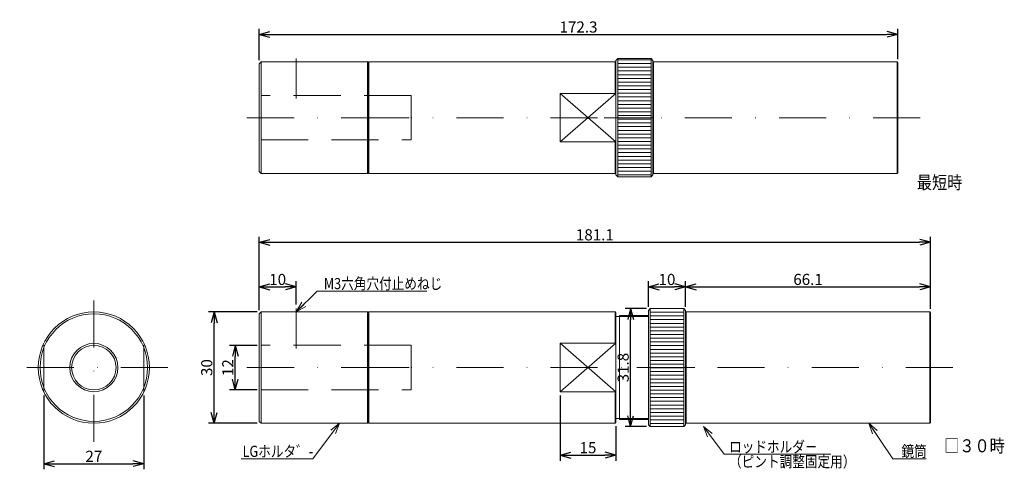
# Model space of a CAD drawing. Units: millimetres. Extents: x -21 to 245, y 30 to 151.
import ezdxf

# ---------------------------------------------------------------- set-up
doc = ezdxf.new("R2010")
doc.units = ezdxf.units.MM
doc.linetypes.add('DASHDOT', pattern=[25.3, 12.7, -6.3, 0, -6.3])
doc.linetypes.add('DASHED', pattern=[19, 12.7, -6.3])
doc.layers.add('LAYER006', color=7, linetype='Continuous')
doc.styles.add('STYLE004', font='txt')
doc.dimstyles.new('FXDIMINFO', dxfattribs={"dimtxt": 3, "dimasz": 3, "dimexe": 1.5, "dimexo": 1, "dimgap": 0.5, "dimtad": 1, "dimdsep": 46, "dimtxsty": 'STYLE004', "dimblk1": 'FXTIP_ARROW_S', "dimblk2": 'FXTIP_ARROW_E', "dimsah": 1, "dimcen": 2.5, "dimdle": 5, "dimclrd": 7, "dimclre": 7, "dimclrt": 7, "dimazin": 0, "dimtfac": 1, "dimtmove": 0, "dimatfit": 3, "dimldrblk": 'FXTIP_ARROW_S', "dimfxl": 1, "dimtolj": 1, "dimarcsym": 0})
pattern_1 = [(180, (0, 0), (-1e-16, -1), [])]

# ---------------------------------------------------------------- blocks, each defined once
blk = doc.blocks.new('FXTIP_ARROW_S')
at = {"color": 0, "linetype": 'Continuous', "lineweight": -2}
for q in [(-1, 0), (-0.966, 0.259), (-0.966, -0.259)]:
    blk.add_line((0, 0), q, dxfattribs=at)
blk = doc.blocks.new('FXTIP_ARROW_E')
at = {"color": 0, "linetype": 'Continuous', "lineweight": -2}
for q in [(-1, 0), (-0.966, 0.259), (-0.966, -0.259)]:
    blk.add_line((0, 0), q, dxfattribs=at)
blk = doc.blocks.new('*D23')
at = {"layer": 'Defpoints', "color": 0}
for p in [(224.66, 90.86), (224.66, 71.88), (43.56, 71.58)]:
    blk.add_point(p, dxfattribs=at)
at = {"layer": 'LAYER006', "color": 7, "lineweight": -2}
for p, q in [((43.56, 72.58), (43.56, 92.36)), ((46.56, 90.86), (221.66, 90.86)), ((224.66, 72.88), (224.66, 92.36))]:
    blk.add_line(p, q, dxfattribs=at)
at = {"layer": 'LAYER006', "color": 7, "lineweight": -2, "xscale": 3, "yscale": 3, "zscale": 3, "rotation": 180}
blk.add_blockref('FXTIP_ARROW_S', (43.56, 90.86), dxfattribs=at)
at = {"layer": 'LAYER006', "color": 7, "lineweight": -2, "xscale": 3, "yscale": 3, "zscale": 3}
blk.add_blockref('FXTIP_ARROW_E', (224.66, 90.86), dxfattribs=at)
at = {"layer": 'LAYER006', "color": 7, "insert": (134.11, 92.86), "char_height": 3, "attachment_point": 5, "style": 'STYLE004'}
blk.add_mtext('\\A1;181.1', dxfattribs=at)
blk = doc.blocks.new('*D24')
at = {"layer": 'Defpoints', "color": 0}
for p in [(53.56, 78.84), (53.56, 73.08), (43.56, 71.58)]:
    blk.add_point(p, dxfattribs=at)
at = {"layer": 'LAYER006', "color": 7, "lineweight": -2}
for p, q in [((43.56, 72.58), (43.56, 80.34)), ((53.56, 74.08), (53.56, 80.34)), ((46.56, 78.84), (50.56, 78.84))]:
    blk.add_line(p, q, dxfattribs=at)
at = {"layer": 'LAYER006', "color": 7, "lineweight": -2, "xscale": 3, "yscale": 3, "zscale": 3, "rotation": 180}
blk.add_blockref('FXTIP_ARROW_S', (43.56, 78.84), dxfattribs=at)
at = {"layer": 'LAYER006', "color": 7, "lineweight": -2, "xscale": 3, "yscale": 3, "zscale": 3}
blk.add_blockref('FXTIP_ARROW_E', (53.56, 78.84), dxfattribs=at)
at = {"layer": 'LAYER006', "color": 7, "insert": (48.56, 80.84), "char_height": 3, "attachment_point": 5, "style": 'STYLE004'}
blk.add_mtext('\\A1;10', dxfattribs=at)
blk = doc.blocks.new('FXDIM027')
at = {"layer": 'LAYER006', "color": 6, "linetype": 'Continuous', "lineweight": 20}
for p, q in [((95.46, 107.96), (101.09, 113.59)), ((101.09, 113.59), (130.71, 113.59))]:
    blk.add_line(p, q, dxfattribs=at)
at = {"layer": 'LAYER006', "color": 6, "linetype": 'Continuous', "lineweight": 20, "xscale": 3, "yscale": 3, "rotation": 225.0000000000001}
blk.add_blockref('FXTIP_ARROW_S', (95.46, 107.96), dxfattribs=at)
at = {"layer": 'LAYER006', "color": 6, "linetype": 'Continuous', "lineweight": 20, "style": 'STYLE004', "width": 0.833333}
blk.add_text('M3六角穴付止めねじ', height=3, dxfattribs=at).set_placement((102.91, 114.09))
blk = doc.blocks.new('*D26')
at = {"layer": 'Defpoints', "color": 0}
for p in [(31.43, 72.08), (44.06, 72.08), (44.06, 42.08)]:
    blk.add_point(p, dxfattribs=at)
at = {"layer": 'LAYER006', "color": 7, "lineweight": -2}
for p, q in [((43.06, 72.08), (29.93, 72.08)), ((31.43, 45.08), (31.43, 69.08)), ((43.06, 42.08), (29.93, 42.08))]:
    blk.add_line(p, q, dxfattribs=at)
at = {"layer": 'LAYER006', "color": 7, "lineweight": -2, "xscale": 3, "yscale": 3, "zscale": 3}
for name, p, rotation in [('FXTIP_ARROW_E', (31.43, 72.08), 90), ('FXTIP_ARROW_S', (31.43, 42.08), 270)]:
    blk.add_blockref(name, p, dxfattribs=dict(at, rotation=rotation))
at = {"layer": 'LAYER006', "color": 7, "insert": (29.43, 57.08), "char_height": 3, "attachment_point": 5, "rotation": 90, "style": 'STYLE004'}
blk.add_mtext('\\A1;30', dxfattribs=at)
blk = doc.blocks.new('*D27')
at = {"layer": 'Defpoints', "color": 0}
for p in [(37.11, 63.08), (44.06, 63.08), (44.06, 51.08)]:
    blk.add_point(p, dxfattribs=at)
at = {"layer": 'LAYER006', "color": 7, "lineweight": -2}
for p, q in [((43.06, 63.08), (35.61, 63.08)), ((37.11, 54.08), (37.11, 60.08)), ((43.06, 51.08), (35.61, 51.08))]:
    blk.add_line(p, q, dxfattribs=at)
at = {"layer": 'LAYER006', "color": 7, "lineweight": -2, "xscale": 3, "yscale": 3, "zscale": 3}
for name, p, rotation in [('FXTIP_ARROW_E', (37.11, 63.08), 90), ('FXTIP_ARROW_S', (37.11, 51.08), 270)]:
    blk.add_blockref(name, p, dxfattribs=dict(at, rotation=rotation))
at = {"layer": 'LAYER006', "color": 7, "insert": (35.11, 57.08), "char_height": 3, "attachment_point": 5, "rotation": 90, "style": 'STYLE004'}
blk.add_mtext('\\A1;12', dxfattribs=at)
blk = doc.blocks.new('*D28')
at = {"layer": 'Defpoints', "color": 0}
for p in [(124.76, 50.55), (139.76, 42.28), (139.76, 33.5)]:
    blk.add_point(p, dxfattribs=at)
at = {"layer": 'LAYER006', "color": 7, "lineweight": -2}
for p, q in [((124.76, 49.55), (124.76, 32)), ((139.76, 41.28), (139.76, 32)), ((127.76, 33.5), (136.76, 33.5))]:
    blk.add_line(p, q, dxfattribs=at)
at = {"layer": 'LAYER006', "color": 7, "lineweight": -2, "xscale": 3, "yscale": 3, "zscale": 3, "rotation": 180}
blk.add_blockref('FXTIP_ARROW_S', (124.76, 33.5), dxfattribs=at)
at = {"layer": 'LAYER006', "color": 7, "lineweight": -2, "xscale": 3, "yscale": 3, "zscale": 3}
blk.add_blockref('FXTIP_ARROW_E', (139.76, 33.5), dxfattribs=at)
at = {"layer": 'LAYER006', "color": 7, "insert": (132.26, 35.5), "char_height": 3, "attachment_point": 5, "style": 'STYLE004'}
blk.add_mtext('\\A1;15', dxfattribs=at)
blk = doc.blocks.new('*D29')
at = {"layer": 'Defpoints', "color": 0}
for p in [(158.56, 78.84), (148.56, 72.48), (158.56, 72.48)]:
    blk.add_point(p, dxfattribs=at)
at = {"layer": 'LAYER006', "color": 7, "lineweight": -2}
for p, q in [((148.56, 73.48), (148.56, 80.34)), ((158.56, 73.48), (158.56, 80.34)), ((151.56, 78.84), (155.56, 78.84))]:
    blk.add_line(p, q, dxfattribs=at)
at = {"layer": 'LAYER006', "color": 7, "lineweight": -2, "xscale": 3, "yscale": 3, "zscale": 3, "rotation": 180}
blk.add_blockref('FXTIP_ARROW_S', (148.56, 78.84), dxfattribs=at)
at = {"layer": 'LAYER006', "color": 7, "lineweight": -2, "xscale": 3, "yscale": 3, "zscale": 3}
blk.add_blockref('FXTIP_ARROW_E', (158.56, 78.84), dxfattribs=at)
at = {"layer": 'LAYER006', "color": 7, "insert": (153.56, 80.84), "char_height": 3, "attachment_point": 5, "style": 'STYLE004'}
blk.add_mtext('\\A1;10', dxfattribs=at)
blk = doc.blocks.new('*D30')
at = {"layer": 'Defpoints', "color": 0}
for p in [(224.66, 78.84), (158.56, 72.48), (224.66, 71.88)]:
    blk.add_point(p, dxfattribs=at)
at = {"layer": 'LAYER006', "color": 7, "lineweight": -2}
for p, q in [((158.56, 73.48), (158.56, 80.34)), ((224.66, 72.88), (224.66, 80.34)), ((161.56, 78.84), (221.66, 78.84))]:
    blk.add_line(p, q, dxfattribs=at)
at = {"layer": 'LAYER006', "color": 7, "lineweight": -2, "xscale": 3, "yscale": 3, "zscale": 3, "rotation": 180}
blk.add_blockref('FXTIP_ARROW_S', (158.56, 78.84), dxfattribs=at)
at = {"layer": 'LAYER006', "color": 7, "lineweight": -2, "xscale": 3, "yscale": 3, "zscale": 3}
blk.add_blockref('FXTIP_ARROW_E', (224.66, 78.84), dxfattribs=at)
at = {"layer": 'LAYER006', "color": 7, "insert": (191.61, 80.84), "char_height": 3, "attachment_point": 5, "style": 'STYLE004'}
blk.add_mtext('\\A1;66.1', dxfattribs=at)
blk = doc.blocks.new('*D31')
at = {"layer": 'Defpoints', "color": 0}
for p in [(-14.52, 50.55), (12.48, 50.55), (12.48, 31.18)]:
    blk.add_point(p, dxfattribs=at)
at = {"layer": 'LAYER006', "color": 7, "lineweight": -2}
for p, q in [((-14.52, 49.55), (-14.52, 29.68)), ((12.48, 49.55), (12.48, 29.68)), ((-11.52, 31.18), (9.48, 31.18))]:
    blk.add_line(p, q, dxfattribs=at)
at = {"layer": 'LAYER006', "color": 7, "lineweight": -2, "xscale": 3, "yscale": 3, "zscale": 3, "rotation": 180}
blk.add_blockref('FXTIP_ARROW_S', (-14.52, 31.18), dxfattribs=at)
at = {"layer": 'LAYER006', "color": 7, "lineweight": -2, "xscale": 3, "yscale": 3, "zscale": 3}
blk.add_blockref('FXTIP_ARROW_E', (12.48, 31.18), dxfattribs=at)
at = {"layer": 'LAYER006', "color": 7, "insert": (-1.02, 33.18), "char_height": 3, "attachment_point": 5, "style": 'STYLE004'}
blk.add_mtext('\\A1;27', dxfattribs=at)
blk = doc.blocks.new('FXDIM034')
at = {"layer": 'LAYER006', "color": 6, "linetype": 'Continuous', "lineweight": 20}
for p, q in [((249.91, 77.96), (256.34, 68.42)), ((256.34, 68.42), (265.34, 68.42))]:
    blk.add_line(p, q, dxfattribs=at)
at = {"layer": 'LAYER006', "color": 6, "linetype": 'Continuous', "lineweight": 20, "xscale": 3, "yscale": 3, "rotation": 123.9863220715486}
blk.add_blockref('FXTIP_ARROW_S', (249.91, 77.96), dxfattribs=at)
at = {"layer": 'LAYER006', "color": 6, "linetype": 'Continuous', "lineweight": 20, "style": 'STYLE004', "width": 0.833333}
blk.add_text('鏡筒', height=3, dxfattribs=at).set_placement((258.69, 68.92))
blk = doc.blocks.new('FXDIM035')
at = {"layer": 'LAYER006', "color": 6, "linetype": 'Continuous', "lineweight": 20}
for p, q in [((205.28, 77.06), (210.91, 69.62)), ((210.91, 69.62), (239.62, 69.62))]:
    blk.add_line(p, q, dxfattribs=at)
at = {"layer": 'LAYER006', "color": 6, "linetype": 'Continuous', "lineweight": 20, "xscale": 3, "yscale": 3, "rotation": 127.1181094373785}
blk.add_blockref('FXTIP_ARROW_S', (205.28, 77.06), dxfattribs=at)
at = {"layer": 'LAYER006', "color": 6, "linetype": 'Continuous', "lineweight": 20, "style": 'STYLE004', "width": 0.833333}
for s, p in [('ロッドホルダ－', (212.19, 70.12)), ('（ピント調整固定用）', (212.19, 66.12))]:
    blk.add_text(s, height=3, rotation=0, dxfattribs=at).set_placement(p)
blk = doc.blocks.new('FXDIM036')
at = {"layer": 'LAYER006', "color": 6, "linetype": 'Continuous', "lineweight": 20}
for p, q in [((107.13, 77.96), (99.97, 68.39)), ((99.97, 68.39), (80.58, 68.39))]:
    blk.add_line(p, q, dxfattribs=at)
at = {"layer": 'LAYER006', "color": 6, "linetype": 'Continuous', "lineweight": 20, "xscale": 3, "yscale": 3, "rotation": 53.18455021406745}
blk.add_blockref('FXTIP_ARROW_S', (107.13, 77.96), dxfattribs=at)
at = {"layer": 'LAYER006', "color": 6, "linetype": 'Continuous', "lineweight": 20, "style": 'STYLE004', "width": 0.833333}
blk.add_text('LGホルタ゛-', height=3, rotation=0, dxfattribs=at).set_placement((80.99, 68.89))
blk = doc.blocks.new('BLKF037')
at = {"layer": 'LAYER006', "color": 5, "linetype": 'DASHDOT', "lineweight": 20}
for p, q in [((95.46, 108.92), (95.46, 98.09)), ((82.16, 92.96), (127.58, 92.96))]:
    blk.add_line(p, q, dxfattribs=at)
at = {"layer": 'LAYER006', "color": 6, "linetype": 'Continuous', "lineweight": 20}
for p, q in [((85.96, 107.96), (85.46, 107.46)), ((85.46, 107.46), (85.46, 78.46)), ((114.66, 107.96), (85.96, 107.96)), ((85.96, 107.96), (85.96, 77.96)), ((114.86, 107.76), (114.66, 107.96)), ((85.46, 78.46), (85.96, 77.96)), ((85.96, 77.96), (114.66, 77.96)), ((114.66, 77.96), (114.86, 78.16))]:
    blk.add_line(p, q, dxfattribs=at)
at = {"layer": 'LAYER006', "color": 5, "linetype": 'Continuous', "lineweight": 20}
for p, q in [((114.66, 107.96), (114.66, 77.96)), ((114.86, 107.76), (114.86, 78.16))]:
    blk.add_line(p, q, dxfattribs=at)
at = {"layer": 'LAYER006', "color": 6, "linetype": 'DASHED', "lineweight": 20}
for p, q in [((126.46, 98.96), (85.96, 98.96)), ((85.96, 86.96), (126.46, 86.96))]:
    blk.add_line(p, q, dxfattribs=at)
blk = doc.blocks.new('BLKF038')
at = {"layer": 'LAYER006', "linetype": 'Continuous', "lineweight": 20}
h = blk.add_hatch(dxfattribs=at)
h.set_pattern_fill('', angle=180, style=0, pattern_type=0)
h.set_pattern_definition(pattern_1)
h.paths.add_polyline_path([(190.96, 92.96), (199.96, 92.96), (199.96, 108.96), (190.96, 108.96)], flags=0)
h = blk.add_hatch(dxfattribs=at)
h.set_pattern_fill('', angle=180, style=0, pattern_type=0)
h.set_pattern_definition(pattern_1)
h.paths.add_polyline_path([(190.96, 92.96), (199.96, 92.96), (199.96, 76.96), (190.96, 76.96)], flags=0)
at = {"layer": 'LAYER006', "color": 6, "linetype": 'Continuous', "lineweight": 20}
for p, q in [((190.46, 108.36), (190.96, 108.86)), ((190.46, 92.96), (190.46, 108.36)), ((199.96, 108.86), (190.96, 108.86)), ((190.96, 108.86), (190.96, 92.96)), ((199.96, 108.86), (199.96, 92.96)), ((200.46, 108.36), (199.96, 108.86)), ((200.46, 92.96), (200.46, 108.36)), ((187.32, 92.96), (202.93, 92.96)), ((190.46, 92.96), (200.46, 92.96)), ((190.46, 92.96), (190.46, 77.56)), ((190.46, 92.96), (200.46, 92.96)), ((190.96, 77.06), (190.96, 92.96)), ((199.96, 77.06), (199.96, 92.96)), ((200.46, 92.96), (200.46, 77.56)), ((190.46, 77.56), (190.96, 77.06)), ((199.96, 77.06), (190.96, 77.06)), ((200.46, 77.56), (199.96, 77.06))]:
    blk.add_line(p, q, dxfattribs=at)
blk = doc.blocks.new('BLKF040')
at = {"layer": 'LAYER006', "color": 6, "linetype": 'Continuous', "lineweight": 20}
for p, q in [((200.66, 107.96), (200.46, 107.76)), ((200.46, 107.19), (200.46, 107.76)), ((200.46, 107.19), (200.46, 78.73)), ((266.36, 107.96), (200.66, 107.96)), ((266.36, 107.96), (266.56, 107.76)), ((266.56, 107.76), (266.56, 107.19)), ((266.56, 107.19), (266.56, 78.73)), ((200.46, 78.73), (200.46, 78.16)), ((200.66, 77.96), (200.46, 78.16)), ((266.36, 77.96), (200.66, 77.96)), ((266.36, 77.96), (266.56, 78.16)), ((266.56, 78.16), (266.56, 78.73))]:
    blk.add_line(p, q, dxfattribs=at)
at = {"layer": 'LAYER006', "color": 5, "linetype": 'DASHDOT', "lineweight": 20}
blk.add_line((272.58, 92.96), (195.33, 92.96), dxfattribs=at)
blk = doc.blocks.new('BLKF039')
at = {"layer": 'LAYER006', "color": 5, "linetype": 'Continuous', "lineweight": 20}
for p, q in [((200.66, 107.96), (200.66, 77.96)), ((266.36, 107.96), (266.36, 77.96))]:
    blk.add_line(p, q, dxfattribs=at)
blk.add_blockref('BLKF040', (0, 0))
blk = doc.blocks.new('BLKF041')
at = {"layer": 'LAYER006', "color": 6, "linetype": 'Continuous', "lineweight": 20}
for p, q in [((85.96, 175.3), (85.46, 174.8)), ((114.66, 175.3), (85.96, 175.3)), ((85.96, 175.3), (85.96, 145.3)), ((114.86, 175.1), (114.66, 175.3)), ((85.46, 174.8), (85.46, 145.8)), ((85.46, 145.8), (85.96, 145.3)), ((85.96, 145.3), (114.66, 145.3)), ((114.66, 145.3), (114.86, 145.5))]:
    blk.add_line(p, q, dxfattribs=at)
at = {"layer": 'LAYER006', "color": 5, "linetype": 'DASHDOT', "lineweight": 20}
for p, q in [((95.46, 176.26), (95.46, 165.43)), ((82.16, 160.3), (127.58, 160.3))]:
    blk.add_line(p, q, dxfattribs=at)
at = {"layer": 'LAYER006', "color": 5, "linetype": 'Continuous', "lineweight": 20}
for p, q in [((114.66, 175.3), (114.66, 145.3)), ((114.86, 175.1), (114.86, 145.5))]:
    blk.add_line(p, q, dxfattribs=at)
at = {"layer": 'LAYER006', "color": 6, "linetype": 'DASHED', "lineweight": 20}
for p, q in [((126.46, 166.3), (85.96, 166.3)), ((85.96, 154.3), (126.46, 154.3))]:
    blk.add_line(p, q, dxfattribs=at)
blk = doc.blocks.new('BLKF042')
at = {"layer": 'LAYER006', "linetype": 'Continuous', "lineweight": 20}
h = blk.add_hatch(dxfattribs=at)
h.set_pattern_fill('', angle=180, style=0, pattern_type=0)
h.set_pattern_definition(pattern_1)
h.paths.add_polyline_path([(182.16, 160.3), (191.16, 160.3), (191.16, 176.3), (182.16, 176.3)], flags=0)
h = blk.add_hatch(dxfattribs=at)
h.set_pattern_fill('', angle=180, style=0, pattern_type=0)
h.set_pattern_definition(pattern_1)
h.paths.add_polyline_path([(182.16, 160.3), (191.16, 160.3), (191.16, 144.3), (182.16, 144.3)], flags=0)
at = {"layer": 'LAYER006', "color": 6, "linetype": 'Continuous', "lineweight": 20}
for p, q in [((181.66, 175.7), (182.16, 176.2)), ((181.66, 160.3), (181.66, 175.7)), ((191.16, 176.2), (182.16, 176.2)), ((182.16, 176.2), (182.16, 160.3)), ((191.16, 176.2), (191.16, 160.3)), ((191.66, 175.7), (191.16, 176.2)), ((191.66, 160.3), (191.66, 175.7)), ((181.66, 160.3), (181.66, 144.9)), ((182.16, 144.4), (182.16, 160.3)), ((191.16, 144.4), (191.16, 160.3)), ((191.66, 160.3), (191.66, 144.9)), ((181.66, 144.9), (182.16, 144.4)), ((191.16, 144.4), (182.16, 144.4)), ((191.66, 144.9), (191.16, 144.4))]:
    blk.add_line(p, q, dxfattribs=at)
at = {"layer": 'LAYER006', "color": 5, "linetype": 'DASHDOT', "lineweight": 20}
blk.add_line((178.52, 160.3), (194.13, 160.3), dxfattribs=at)
at = {"layer": 'LAYER006', "color": 5, "linetype": 'Continuous', "lineweight": 20}
blk.add_line((181.66, 160.3), (191.66, 160.3), dxfattribs=at)
blk.add_line((181.66, 160.3), (191.66, 160.3), dxfattribs=at)
blk = doc.blocks.new('BLKF044')
at = {"layer": 'LAYER006', "color": 6, "linetype": 'Continuous', "lineweight": 20}
for p, q in [((191.86, 175.3), (191.66, 175.1)), ((257.56, 175.3), (191.86, 175.3)), ((191.66, 174.52), (191.66, 175.1)), ((191.66, 174.52), (191.66, 146.07)), ((191.66, 146.07), (191.66, 145.5)), ((191.86, 145.3), (191.66, 145.5)), ((257.56, 145.3), (191.86, 145.3))]:
    blk.add_line(p, q, dxfattribs=at)
at = {"layer": 'LAYER006', "color": 5, "linetype": 'Continuous', "lineweight": 20}
for p, q in [((257.56, 175.3), (257.76, 175.1)), ((257.76, 175.1), (257.76, 145.5)), ((257.56, 145.3), (257.76, 145.5))]:
    blk.add_line(p, q, dxfattribs=at)
at = {"layer": 'LAYER006', "color": 5, "linetype": 'DASHDOT', "lineweight": 20}
blk.add_line((263.78, 160.3), (186.53, 160.3), dxfattribs=at)
blk = doc.blocks.new('BLKF043')
at = {"layer": 'LAYER006', "color": 5, "linetype": 'Continuous', "lineweight": 20}
for p, q in [((191.86, 175.3), (191.86, 145.3)), ((257.56, 175.3), (257.56, 145.3))]:
    blk.add_line(p, q, dxfattribs=at)
blk.add_blockref('BLKF044', (0, 0))
blk = doc.blocks.new('BLKF045')
at = {"layer": 'LAYER006', "color": 6, "linetype": 'Continuous', "lineweight": 20}
for p, q in [((115.06, 175.3), (114.86, 175.1)), ((181.46, 175.3), (115.06, 175.3)), ((181.66, 175.1), (181.46, 175.3)), ((181.66, 175.1), (181.66, 160.3)), ((166.66, 166.83), (166.66, 160.3)), ((181.66, 166.83), (166.66, 166.83)), ((181.66, 166.83), (166.66, 153.76)), ((166.66, 166.83), (181.66, 153.76)), ((114.86, 160.3), (114.86, 145.5)), ((166.66, 153.76), (166.66, 160.3)), ((181.66, 145.5), (181.66, 160.3)), ((181.66, 153.76), (166.66, 153.76)), ((115.06, 145.3), (114.86, 145.5)), ((181.46, 145.3), (115.06, 145.3)), ((181.66, 145.5), (181.46, 145.3))]:
    blk.add_line(p, q, dxfattribs=at)
at = {"layer": 'LAYER006', "color": 5, "linetype": 'Continuous', "lineweight": 20}
for p, q in [((115.06, 175.3), (115.06, 145.3)), ((181.46, 175.3), (181.46, 166.83)), ((114.86, 160.3), (114.86, 175.1)), ((181.46, 145.3), (181.46, 153.76))]:
    blk.add_line(p, q, dxfattribs=at)
at = {"layer": 'LAYER006', "color": 5, "linetype": 'DASHDOT', "lineweight": 20}
blk.add_line((113.26, 160.3), (185.59, 160.3), dxfattribs=at)
blk = doc.blocks.new('*D44')
at = {"layer": 'Defpoints', "color": 0}
for p in [(215.86, 146.85), (43.56, 138.92), (215.86, 139.22)]:
    blk.add_point(p, dxfattribs=at)
at = {"layer": 'LAYER006', "color": 7, "lineweight": -2}
for p, q in [((43.56, 139.92), (43.56, 148.35)), ((46.56, 146.85), (212.86, 146.85)), ((215.86, 140.22), (215.86, 148.35))]:
    blk.add_line(p, q, dxfattribs=at)
at = {"layer": 'LAYER006', "color": 7, "lineweight": -2, "xscale": 3, "yscale": 3, "zscale": 3, "rotation": 180}
blk.add_blockref('FXTIP_ARROW_S', (43.56, 146.85), dxfattribs=at)
at = {"layer": 'LAYER006', "color": 7, "lineweight": -2, "xscale": 3, "yscale": 3, "zscale": 3}
blk.add_blockref('FXTIP_ARROW_E', (215.86, 146.85), dxfattribs=at)
at = {"layer": 'LAYER006', "color": 7, "insert": (129.71, 148.85), "char_height": 3, "attachment_point": 5, "style": 'STYLE004'}
blk.add_mtext('\\A1;172.3', dxfattribs=at)
blk = doc.blocks.new('BLKF048')
at = {"layer": 'LAYER006', "color": 6, "linetype": 'Continuous', "lineweight": 20}
for p, q in [((115.06, 107.96), (114.86, 107.76)), ((114.86, 92.96), (114.86, 107.76)), ((181.46, 107.96), (115.06, 107.96)), ((181.66, 107.76), (181.46, 107.96)), ((181.66, 107.76), (181.66, 92.96)), ((181.66, 106.69), (182.66, 106.69)), ((182.66, 106.96), (190.46, 106.96)), ((182.66, 106.96), (182.66, 92.96)), ((166.66, 99.5), (166.66, 92.96)), ((181.66, 99.5), (166.66, 99.5)), ((181.66, 99.5), (166.66, 86.42)), ((166.66, 99.5), (181.66, 86.42)), ((114.86, 92.96), (114.86, 78.16)), ((166.66, 86.42), (166.66, 92.96)), ((181.66, 78.16), (181.66, 92.96)), ((182.66, 78.96), (182.66, 92.96)), ((181.66, 86.42), (166.66, 86.42)), ((115.06, 77.96), (114.86, 78.16)), ((181.46, 77.96), (115.06, 77.96)), ((181.66, 78.16), (181.46, 77.96)), ((181.66, 79.23), (182.66, 79.23)), ((182.66, 78.96), (190.46, 78.96))]:
    blk.add_line(p, q, dxfattribs=at)
at = {"layer": 'LAYER006', "color": 5, "linetype": 'Continuous', "lineweight": 20}
for p, q in [((181.46, 107.96), (181.46, 99.5)), ((182.66, 106.69), (190.46, 106.69)), ((181.46, 77.96), (181.46, 86.42)), ((182.66, 79.23), (190.46, 79.23))]:
    blk.add_line(p, q, dxfattribs=at)
at = {"layer": 'LAYER006', "color": 5, "linetype": 'DASHDOT', "lineweight": 20}
blk.add_line((113.26, 92.96), (190.46, 92.96), dxfattribs=at)
blk = doc.blocks.new('BLKF047')
at = {"layer": 'LAYER006', "color": 5, "linetype": 'Continuous', "lineweight": 20}
blk.add_line((115.06, 107.96), (115.06, 77.96), dxfattribs=at)
blk.add_blockref('BLKF048', (0, 0))
blk = doc.blocks.new('*D47')
at = {"layer": 'Defpoints', "color": 0}
for p in [(143.74, 72.98), (149.06, 72.98), (149.06, 41.18)]:
    blk.add_point(p, dxfattribs=at)
at = {"layer": 'LAYER006', "color": 7, "lineweight": -2}
for p, q in [((148.06, 72.98), (142.24, 72.98)), ((143.74, 44.18), (143.74, 69.98)), ((148.06, 41.18), (142.24, 41.18))]:
    blk.add_line(p, q, dxfattribs=at)
at = {"layer": 'LAYER006', "color": 7, "lineweight": -2, "xscale": 3, "yscale": 3, "zscale": 3}
for name, p, rotation in [('FXTIP_ARROW_E', (143.74, 72.98), 90), ('FXTIP_ARROW_S', (143.74, 41.18), 270)]:
    blk.add_blockref(name, p, dxfattribs=dict(at, rotation=rotation))
at = {"layer": 'LAYER006', "color": 7, "insert": (141.74, 57.08), "char_height": 3, "attachment_point": 5, "rotation": 90, "style": 'STYLE004'}
blk.add_mtext('\\A1;31.8', dxfattribs=at)

msp = doc.modelspace()

# ---------------------------------------------------------------- linework, layer by layer
at = {"layer": 'LAYER006', "color": 6, "linetype": 'DASHED', "lineweight": 20}
for p, q in [((84.564, 130.418), (84.564, 118.418)), ((-14.521, 50.546), (-14.521, 63.623)), ((12.479, 50.546), (12.479, 63.623)), ((84.564, 63.085), (84.564, 51.085))]:
    msp.add_line(p, q, dxfattribs=at)
at = {"layer": 'LAYER006', "color": 5, "linetype": 'DASHDOT', "lineweight": 20}
for p, q in [((-1.021, 37.085), (-1.021, 77.085)), ((18.979, 57.085), (-21.021, 57.085))]:
    msp.add_line(p, q, dxfattribs=at)
at = {"layer": 'LAYER006', "color": 6, "linetype": 'Continuous', "lineweight": 20}
for radius in [15, 6.5, 6]:
    msp.add_circle((-1.021, 57.085), radius, dxfattribs=at)
at = {"layer": 'LAYER006', "color": 5, "linetype": 'Continuous', "lineweight": 20}
msp.add_circle((-1.021, 57.085), 14.5, dxfattribs=at)

# ---------------------------------------------------------------- block references
for name in ['BLKF041', 'BLKF045', 'BLKF042', 'BLKF043', 'FXDIM027', 'BLKF037', 'BLKF047', 'BLKF038', 'BLKF039', 'FXDIM036', 'FXDIM034', 'FXDIM035']:
    msp.add_blockref(name, (-41.894, -35.877))

# ---------------------------------------------------------------- texts
at = {"layer": 'LAYER006', "color": 6, "linetype": 'Continuous', "lineweight": 20, "style": 'STYLE004', "width": 0.857143}
for s, p in [('最短時', (220.937, 105.216)), ('□３０時', (228.32, 34.259))]:
    msp.add_text(s, height=3.5, dxfattribs=at).set_placement(p)

# ---------------------------------------------------------------- dimensions: what is measured, and where the dimension line sits
at = {"layer": 'LAYER006'}
for base, p1, p2, picture, middle in [((215.865, 146.847), (43.564, 138.918), (215.865, 139.218), '*D44', (129.715, 148.847)), ((53.564, 78.844), (43.564, 71.585), (53.564, 73.085), '*D24', (48.564, 80.844)), ((224.665, 78.844), (158.564, 72.485), (224.665, 71.885), '*D30', (191.615, 80.844)), ((139.764, 33.497), (124.764, 50.546), (139.764, 42.285), '*D28', (132.264, 35.497))]:
    dim = msp.add_linear_dim(base=base, p1=p1, p2=p2, angle=180, dimstyle='FXDIMINFO', override={"dimblk1": 'FXTIP_ARROW_S', "dimblk2": 'FXTIP_ARROW_E', "dimsah": 1}, dxfattribs=at)
    dim.commit()
    dim.dimension.update_dxf_attribs({"geometry": picture, "text_midpoint": middle})
dim = msp.add_linear_dim(base=(224.665, 90.861), p1=(43.564, 71.585), p2=(224.665, 71.885), angle=180, dimstyle='FXDIMINFO', dxfattribs=at)
dim.commit()
dim.dimension.update_dxf_attribs({"geometry": '*D23', "text_midpoint": (134.115, 92.861)})
for p1, p2, distance, picture, middle in [((148.564, 72.485), (158.564, 72.485), 6.36, '*D29', (153.564, 80.844)), ((44.064, 42.085), (44.064, 72.085), 12.634, '*D26', (29.43, 57.085)), ((44.064, 51.085), (44.064, 63.085), 6.957, '*D27', (35.108, 57.085)), ((-14.521, 50.546), (12.479, 50.546), -19.362, '*D31', (-1.021, 33.184))]:
    dim = msp.add_aligned_dim(p1=p1, p2=p2, distance=distance, dimstyle='FXDIMINFO', override={"dimblk1": 'FXTIP_ARROW_S', "dimblk2": 'FXTIP_ARROW_E', "dimsah": 1}, dxfattribs=at)
    dim.commit()
    dim.dimension.update_dxf_attribs({"geometry": picture, "text_midpoint": middle})
dim = msp.add_aligned_dim(p1=(149.064, 41.185), p2=(149.064, 72.985), distance=5.32, dimstyle='FXDIMINFO', dxfattribs=at)
dim.commit()
dim.dimension.update_dxf_attribs({"geometry": '*D47', "text_midpoint": (141.744, 57.085)})

doc.saveas('drawing.dxf')
